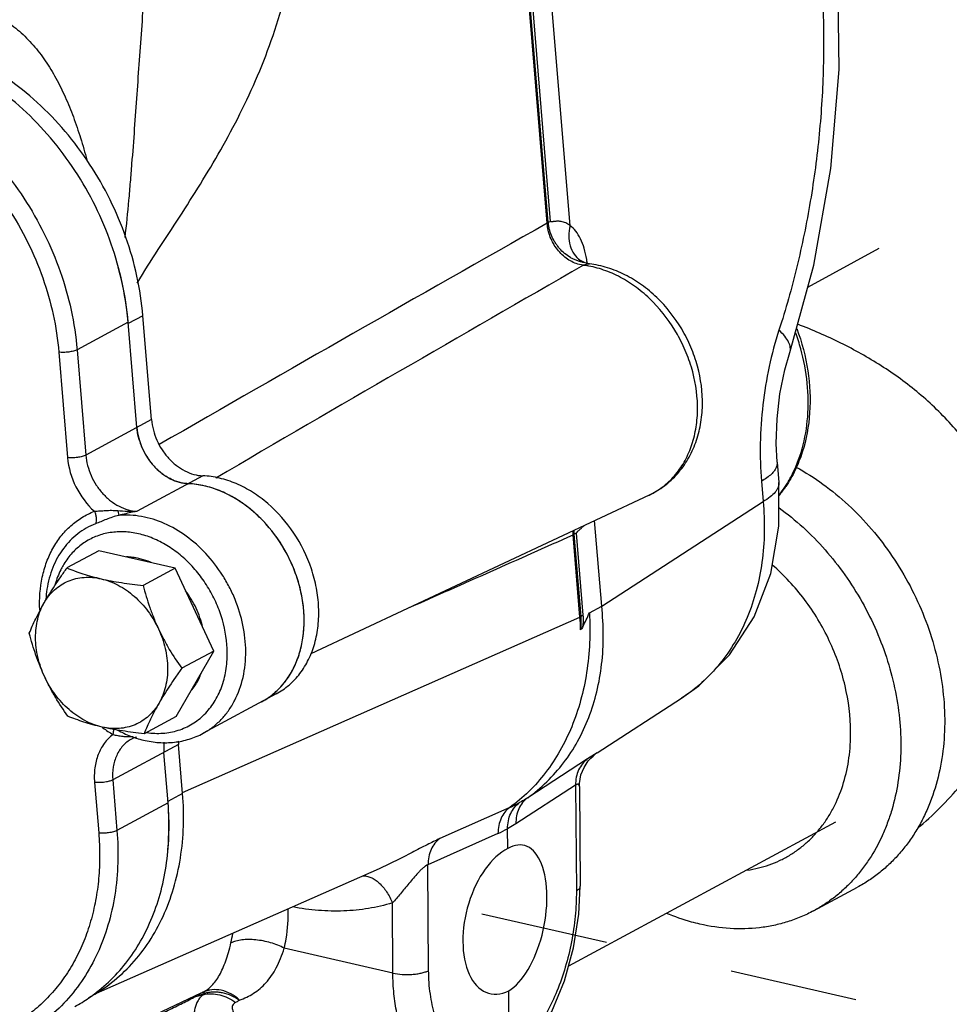
# Model space of a CAD drawing. Units: inches. Extents: x 2.2 to 13.7, y 0.6 to 15.9.
# Drawn here: x 6.9 to 7.7, y 6.9 to 7.8 of the extents above; entities that cross this region are included whole.
import ezdxf

# ---------------------------------------------------------------- set-up
doc = ezdxf.new("R2010")
doc.units = ezdxf.units.IN
doc.header["$LTSCALE"] = 1.21
doc.header["$MEASUREMENT"] = 0
doc.linetypes.add('DASHED', pattern=[0.2, 0.1, -0.1])
doc.layers.get('0').update_dxf_attribs({"linetype": 'CONTINUOUS'})
doc.layers.add('12_COMPONENTS', color=7, linetype='CONTINUOUS')

msp = doc.modelspace()

# ---------------------------------------------------------------- linework, layer by layer
at = {"linetype": 'DASHED'}
for p, q in [((8.08944, 7.81988), (7.59771, 7.55053)), ((7.28936, 6.95805), (9.26016, 6.50588))]:
    msp.add_line(p, q, dxfattribs=at)
at = {"layer": '12_COMPONENTS', "linetype": 'Continuous'}
for p, q in [((7.37285, 7.60891), (7.32713, 8.15923)), ((7.3512, 7.61124), (7.30661, 8.14798)), ((7.35224, 7.6118), (7.30765, 8.14854)), ((7.35443, 7.61295), (7.30984, 8.1497)), ((7.3512, 7.61124), (7.35224, 7.6118)), ((7.35443, 7.61295), (7.35224, 7.6118)), ((7.38642, 7.57397), (7.38259, 7.57598)), ((7.38259, 7.57598), (7.38259, 7.57598)), ((7.38804, 7.57346), (7.38589, 7.57397)), ((7.38804, 7.57346), (7.38642, 7.57397)), ((7.3881, 7.57344), (7.38804, 7.57346)), ((7.39116, 7.57285), (7.3881, 7.57344)), ((7.3855, 7.57149), (7.38172, 7.57217)), ((7.39116, 7.57285), (7.39116, 7.57285)), ((6.95459, 7.51767), (6.90622, 7.49162)), ((6.96288, 7.41797), (6.95459, 7.51767)), ((6.96854, 7.52379), (6.9547, 7.51634)), ((6.97671, 7.42542), (6.96854, 7.52379)), ((6.88894, 7.48925), (6.89722, 7.38955)), ((6.90622, 7.49162), (6.91451, 7.39192)), ((7.58089, 7.48911), (7.58089, 7.48911)), ((6.97671, 7.42542), (6.91451, 7.39192)), ((7.56883, 7.38522), (7.57042, 7.36599)), ((7.02529, 7.37229), (6.96308, 7.33878)), ((7.55397, 7.3671), (7.55556, 7.34788)), ((7.44768, 7.35413), (7.12754, 7.204)), ((7.44768, 7.35413), (7.4477, 7.35414)), ((7.40276, 7.24883), (7.55556, 7.34788)), ((6.9447, 7.33904), (6.94583, 7.33482)), ((7.40276, 7.24883), (7.39603, 7.32991)), ((7.37673, 7.31703), (7.37569, 7.31646)), ((7.38216, 7.2386), (7.37569, 7.31646)), ((7.37673, 7.31703), (7.3766, 7.3208)), ((7.37892, 7.31817), (7.37673, 7.31702)), ((7.3832, 7.23917), (7.37673, 7.31703)), ((7.38539, 7.24031), (7.37892, 7.31817)), ((6.9269, 7.30145), (6.89663, 7.28515)), ((6.99903, 7.2849), (6.9269, 7.30145)), ((6.99903, 7.2849), (6.96876, 7.2686)), ((7.03556, 7.20649), (6.99903, 7.2849)), ((7.39118, 7.24258), (7.40276, 7.24882)), ((7.00601, 7.07273), (7.38216, 7.2386)), ((7.38216, 7.2386), (7.3832, 7.23917)), ((7.38539, 7.24031), (7.3832, 7.23917)), ((6.99996, 7.14462), (7.03556, 7.20649)), ((7.03556, 7.20649), (7.00529, 7.19018)), ((7.09465, 7.16593), (7.02552, 7.1287)), ((7.39861, 7.11021), (7.4783, 7.16187)), ((7.4783, 7.16187), (7.47821, 7.16181)), ((6.99996, 7.14462), (6.96969, 7.12831)), ((7.00224, 7.11813), (6.94003, 7.08463)), ((6.95778, 7.12321), (6.95776, 7.1232)), ((7.0061, 7.07162), (7.00224, 7.11813)), ((6.99238, 7.06284), (6.9884, 7.11068)), ((7.39862, 7.11022), (7.38949, 7.10441)), ((7.38949, 7.10441), (7.33274, 7.06769)), ((6.92275, 7.08226), (6.92673, 7.03442)), ((6.94003, 7.08463), (6.94401, 7.03678)), ((7.37812, 7.07963), (7.32155, 7.04304)), ((7.37812, 7.07963), (7.37879, 6.97945)), ((7.0061, 7.07162), (6.99227, 7.06417)), ((7.38165, 7.07834), (7.38227, 6.984)), ((6.99238, 7.06284), (6.94401, 7.03678)), ((7.31576, 7.05854), (7.24963, 7.02908)), ((7.32155, 7.04304), (7.31375, 7.03842)), ((7.62396, 7.04452), (7.37137, 6.90848)), ((7.30461, 7.03392), (7.23832, 7.00433)), ((7.31388, 7.01956), (7.31375, 7.03842)), ((7.1921, 7.00059), (6.92143, 6.88122)), ((7.23899, 6.90415), (7.23832, 7.00433)), ((7.38106, 6.95761), (7.38227, 6.984)), ((7.6034, 6.96075), (7.6449, 6.98311)), ((7.20508, 6.90186), (7.20464, 6.96816)), ((7.20508, 6.90186), (7.10231, 6.92544)), ((7.31518, 6.82364), (7.31477, 6.88508)), ((7.02343, 6.88277), (6.77436, 6.76597)), ((7.0187, 6.87982), (7.01744, 6.88)), ((7.02342, 6.88277), (7.02343, 6.88277)), ((7.02343, 6.88277), (7.02475, 6.8834)), ((7.02711, 6.883), (7.02558, 6.88141))]:
    msp.add_line(p, q, dxfattribs=at)
for points in [[(7.58089, 7.48911), (7.60349, 7.57161), (7.61969, 7.66317), (7.62741, 7.75668), (7.62623, 7.84945), (7.61602, 7.93877), (7.59681, 8.02221), (7.56872, 8.09764), (7.53223, 8.16271), (7.4882, 8.21547), (7.43816, 8.25438), (7.3841, 8.27879), (7.34562, 8.2872)], [(7.38259, 7.57598), (7.38204, 7.57639), (7.38073, 7.57759)], [(7.56883, 7.38522), (7.56801, 7.40272), (7.56876, 7.42611), (7.57152, 7.44976), (7.57619, 7.47269), (7.58089, 7.48911)], [(7.47821, 7.16181), (7.49456, 7.17367), (7.52385, 7.20304), (7.54694, 7.23882), (7.56279, 7.2799), (7.57058, 7.32479), (7.57042, 7.36598)], [(7.38165, 7.07834), (7.38174, 7.08134), (7.38225, 7.08536), (7.38317, 7.08926), (7.38447, 7.09297), (7.38609, 7.09644), (7.388, 7.09964), (7.39012, 7.10251), (7.39234, 7.10502), (7.3946, 7.10716), (7.39675, 7.10891)], [(7.32267, 6.81882), (7.34058, 6.83974), (7.35568, 6.86557), (7.36758, 6.89465), (7.37611, 6.92573), (7.38106, 6.95761)]]:
    msp.add_lwpolyline(points, dxfattribs=at)
for centre, radius, start, end in [((32.5069, -36.92878), 51.15293, 119.45727, 119.930807), ((7.29638, 7.56249), 0.09334, 6.89931, 8.96331), ((7.29352, 7.56214), 0.09622, 6.24933, 6.90315), ((6.65197, 7.48904), 0.30407, 14.41757, 15.36828), ((33.86358, -38.59547), 53.22102, 119.835515, 120.26835), ((7.37455, 7.48385), 0.08832, 81.62734, 82.88121), ((7.37425, 7.48181), 0.09038, 79.65316, 81.62456), ((6.68008, 7.49352), 0.27557, 4.74906, 5.02003), ((7.38862, 7.4368), 0.21005, 15.37001, 19.63583), ((7.02508, 7.42392), 0.06254, 196.89168, 200.6602), ((7.02641, 7.42443), 0.06396, 200.66651, 208.4721), ((7.02673, 7.4246), 0.06433, 208.46755, 212.8064), ((7.02537, 7.42368), 0.06269, 212.7728, 220.10645), ((7.02379, 7.42234), 0.06062, 220.09668, 224.76743), ((7.0212, 7.41967), 0.0569, 224.70047, 232.53201), ((7.01899, 7.41677), 0.05325, 232.51962, 237.44976), ((7.01476, 7.40871), 0.04413, 246.78576, 251.54952), ((7.47442, 7.42829), 0.12167, 328.83689, 331.91909), ((7.47972, 7.42489), 0.11537, 322.30782, 326.74379), ((7.47734, 7.42862), 0.11981, 323.80326, 326.31008), ((7.47662, 7.42696), 0.1191, 326.72601, 328.83629), ((7.47918, 7.42728), 0.11753, 321.2582, 323.80115), ((-13.59546, 54.32655), 51.4756, 293.851995, 294.041603), ((7.41507, 7.32033), 0.03956, 179.86546, 185.6079), ((6.98503, 7.248), 0.10864, 171.02534, 176.0415), ((7.10938, 7.21656), 0.27366, 2.13042, 4.61947), ((6.87408, 7.47806), 0.56818, 334.06706, 335.5164), ((7.04838, 7.21869), 0.06839, 298.30728, 311.1883), ((7.04829, 7.2188), 0.06854, 304.52843, 306.98717), ((7.0478, 7.21944), 0.06934, 306.9942, 311.01687), ((7.04839, 7.21866), 0.06835, 298.31066, 304.52685), ((7.00994, 7.2409), 0.13316, 233.08181, 233.5083), ((7.00669, 7.23634), 0.12755, 233.46269, 238.59362), ((6.99714, 7.22916), 0.11071, 240.87302, 242.50377), ((6.99478, 7.22452), 0.10552, 242.47834, 249.91793), ((6.96995, 7.10061), 0.02567, 106.92121, 118.33088), ((6.99252, 7.21871), 0.09928, 249.99343, 252.20011), ((6.99208, 7.21738), 0.09788, 252.20467, 252.4918), ((6.9915, 7.21549), 0.0959, 252.48449, 256.41394), ((7.05602, 7.12261), 0.05396, 181.14328, 184.76271), ((6.71828, 7.04141), 0.27493, 4.46721, 4.74902), ((7.26559, 7.17058), 0.12276, 294.11908, 298.89482), ((7.24851, 7.15926), 0.13733, 294.11431, 298.36539), ((6.74976, 7.04096), 0.24341, 354.43164, 354.83429), ((6.95305, 6.95376), 0.10156, 346.6942, 351.81073), ((6.83177, 7.00335), 0.15153, 298.51978, 304.46245), ((7.18278, 6.55338), 0.36536, 116.68416, 116.9636), ((6.95896, 7.05062), 0.18095, 289.27781, 291.00957), ((6.86173, 7.57609), 0.71374, 282.70532, 283.12805), ((6.95596, 7.05848), 0.18936, 291.00506, 292.06793), ((6.86473, 7.56315), 0.70047, 283.12926, 283.27577), ((7.01468, 6.90437), 0.02325, 295.66063, 297.02224), ((7.03741, 6.86612), 0.01933, 127.73059, 128.94359)]:
    msp.add_arc(centre, radius, start, end, dxfattribs=at)
for major_axis, ratio, start_param, end_param in [((0.01439, 0.07046), 0.478451, -2.72594, 0.415653), ((0.01797, 0.06964), 0.559902, 0.4423, 3.583893)]:
    msp.add_ellipse((7.31432, 6.95232), major_axis=major_axis, ratio=ratio, start_param=start_param, end_param=end_param, dxfattribs=at)
for points, knots in [([(7.35997, 8.17302), (7.36555, 8.17472), (7.37676, 8.17745), (7.39379, 8.17945), (7.41069, 8.17926), (7.42736, 8.1769), (7.44371, 8.17236), (7.45967, 8.16568), (7.47516, 8.1569), (7.49552, 8.14213), (7.51943, 8.11826), (7.54445, 8.08288), (7.56608, 8.04079), (7.58398, 7.99273), (7.59786, 7.93956), (7.60747, 7.88219), (7.61264, 7.82166), (7.61329, 7.75906), (7.60939, 7.69552), (7.60102, 7.63217), (7.58833, 7.57017), (7.57697, 7.52984), (7.57058, 7.51016)], [0, 0, 0, 0, 0.021595, 0.042651, 0.06338, 0.084028, 0.104849, 0.12609, 0.147968, 0.170675, 0.219118, 0.272326, 0.330633, 0.393968, 0.46195, 0.533963, 0.609218, 0.6868, 0.765714, 0.844912, 0.923354, 1, 1, 1, 1]), ([(6.95168, 7.59764), (6.95311, 7.60939), (6.95484, 7.62693), (6.95683, 7.65016), (6.95865, 7.67272), (6.96075, 7.70038), (6.96309, 7.73315), (6.96533, 7.7657), (6.96773, 7.79858), (6.97016, 7.83237), (6.97148, 7.8553), (6.97195, 7.86702)], [0, 0, 0, 0, 0.131391, 0.195683, 0.258935, 0.3827, 0.503764, 0.623778, 0.744979, 0.869813, 1, 1, 1, 1]), ([(6.96321, 7.55468), (6.96965, 7.56529), (6.98268, 7.58623), (7.00326, 7.61701), (7.02318, 7.6484), (7.04262, 7.6808), (7.06094, 7.71487), (7.07768, 7.75096), (7.09232, 7.78914), (7.10028, 7.81563), (7.10377, 7.82916)], [0, 0, 0, 0, 0.120097, 0.238737, 0.358362, 0.479897, 0.604432, 0.73264, 0.864657, 1, 1, 1, 1]), ([(6.83683, 7.80381), (6.84206, 7.80055), (6.85201, 7.79315), (6.86512, 7.7799), (6.87654, 7.76489), (6.88653, 7.74841), (6.89528, 7.73063), (6.90297, 7.7117), (6.90975, 7.69173), (6.91367, 7.67799), (6.91552, 7.67098)], [0, 0, 0, 0, 0.117071, 0.234192, 0.352929, 0.474482, 0.599609, 0.728765, 0.862242, 1, 1, 1, 1]), ([(6.95459, 7.51767), (6.95251, 7.54279), (6.94414, 7.58054), (6.92423, 7.62765), (6.90494, 7.66136), (6.88186, 7.69226), (6.85556, 7.71965), (6.82664, 7.74286), (6.8057, 7.75541), (6.79501, 7.76077)], [0, 0, 0, 0, 0.249782, 0.377776, 0.506125, 0.6336, 0.759038, 0.881445, 1, 1, 1, 1]), ([(6.96854, 7.52379), (6.96645, 7.54893), (6.95807, 7.58671), (6.93814, 7.63386), (6.91882, 7.66758), (6.89571, 7.6985), (6.86937, 7.7259), (6.84042, 7.7491), (6.81946, 7.76164), (6.80875, 7.76699)], [0, 0, 0, 0, 0.249807, 0.3778, 0.506157, 0.633637, 0.75906, 0.881479, 1, 1, 1, 1]), ([(6.74664, 7.73472), (6.75733, 7.72936), (6.77827, 7.71681), (6.80718, 7.69361), (6.83349, 7.66621), (6.85657, 7.6353), (6.87587, 7.6016), (6.89577, 7.55448), (6.90414, 7.51673), (6.90622, 7.49162)], [0, 0, 0, 0, 0.118529, 0.240918, 0.366376, 0.493875, 0.622247, 0.750262, 1, 1, 1, 1]), ([(6.73733, 7.7202), (6.74749, 7.7151), (6.76738, 7.70319), (6.79485, 7.68114), (6.81984, 7.65512), (6.84177, 7.62576), (6.8601, 7.59373), (6.87901, 7.54897), (6.88696, 7.51311), (6.88894, 7.48925)], [0, 0, 0, 0, 0.118529, 0.240918, 0.366376, 0.493875, 0.622247, 0.750262, 1, 1, 1, 1]), ([(7.38172, 7.57217), (7.37773, 7.57316), (7.36983, 7.57688), (7.36027, 7.58606), (7.35357, 7.59787), (7.35151, 7.60679), (7.3512, 7.61124)], [0, 0, 0, 0, 0.234861, 0.486371, 0.745454, 1, 1, 1, 1]), ([(7.38589, 7.57397), (7.38478, 7.57423), (7.38257, 7.57477), (7.37933, 7.57582), (7.37621, 7.57715), (7.37221, 7.57926), (7.36759, 7.58255), (7.36351, 7.58653), (7.36102, 7.58964), (7.35969, 7.5915), (7.35874, 7.59292), (7.35784, 7.59438), (7.35701, 7.59588), (7.35627, 7.59741), (7.35554, 7.59894), (7.35485, 7.60049), (7.35431, 7.6021), (7.35383, 7.6037), (7.35329, 7.60528), (7.3529, 7.6069), (7.35268, 7.60855), (7.35244, 7.61018), (7.35229, 7.61126), (7.35224, 7.6118)], [0, 0, 0, 0, 0.062981, 0.125957, 0.188395, 0.250707, 0.375551, 0.501429, 0.564652, 0.596285, 0.627901, 0.659478, 0.691032, 0.722542, 0.753875, 0.785066, 0.816351, 0.847452, 0.878004, 0.908615, 0.939577, 0.970023, 1, 1, 1, 1]), ([(7.37285, 7.60891), (7.37222, 7.60944), (7.37092, 7.61041), (7.36881, 7.61159), (7.36659, 7.61244), (7.36466, 7.61287), (7.36309, 7.61306), (7.36188, 7.61312), (7.36065, 7.6131), (7.35941, 7.61303), (7.35816, 7.6129), (7.35711, 7.61277), (7.35626, 7.61267), (7.35573, 7.61263), (7.3553, 7.61261), (7.35503, 7.61262), (7.35482, 7.61265), (7.35467, 7.61269), (7.3545, 7.61276), (7.35444, 7.61289), (7.35443, 7.61295)], [0, 0, 0, 0, 0.125816, 0.248053, 0.36841, 0.488845, 0.549734, 0.61133, 0.673801, 0.737242, 0.80165, 0.866861, 0.899648, 0.932409, 0.948736, 0.964978, 0.973081, 0.981214, 0.989614, 1, 1, 1, 1]), ([(7.37285, 7.60891), (7.372, 7.60575), (7.37109, 7.59936), (7.37232, 7.59001), (7.37613, 7.58183), (7.38027, 7.57762), (7.38259, 7.57598)], [0, 0, 0, 0, 0.269162, 0.524781, 0.766502, 1, 1, 1, 1]), ([(7.38858, 7.57703), (7.38802, 7.58057), (7.38656, 7.58724), (7.38314, 7.5963), (7.37869, 7.60366), (7.37487, 7.60748), (7.37285, 7.60891)], [0, 0, 0, 0, 0.295076, 0.561371, 0.795922, 1, 1, 1, 1]), ([(6.95459, 7.51764), (6.95425, 7.52156), (6.95251, 7.53741), (6.94945, 7.55312), (6.94646, 7.56475)], [0, 0, 0, 0, 0.246928, 1, 1, 1, 1]), ([(7.3855, 7.57149), (7.38573, 7.57163), (7.38663, 7.57213), (7.38761, 7.57251), (7.38836, 7.57268)], [0, 0, 0, 0, 0.260424, 1, 1, 1, 1]), ([(7.38836, 7.57268), (7.38859, 7.57274), (7.38951, 7.57292), (7.39047, 7.57294), (7.39116, 7.57285)], [0, 0, 0, 0, 0.255368, 1, 1, 1, 1]), ([(7.4477, 7.35414), (7.45224, 7.35627), (7.46095, 7.36155), (7.47217, 7.37212), (7.48128, 7.38506), (7.48804, 7.39997), (7.49228, 7.41646), (7.49449, 7.44029), (7.49124, 7.46505), (7.48319, 7.48893), (7.47198, 7.51199), (7.45656, 7.53261), (7.43786, 7.54927), (7.42279, 7.5593), (7.40697, 7.56666), (7.39596, 7.56972), (7.39048, 7.57072)], [0, 0, 0, 0, 0.05349, 0.107661, 0.163333, 0.221113, 0.281332, 0.344033, 0.475521, 0.543627, 0.612329, 0.748347, 0.814584, 0.878792, 0.940638, 1, 1, 1, 1]), ([(7.4477, 7.35414), (7.45277, 7.35652), (7.46245, 7.36236), (7.47491, 7.37394), (7.48494, 7.3879), (7.49229, 7.40375), (7.49685, 7.42097), (7.49921, 7.44533), (7.49587, 7.47038), (7.48755, 7.49425), (7.47602, 7.51704), (7.46012, 7.53723), (7.44084, 7.55327), (7.42515, 7.5628), (7.40852, 7.56958), (7.39694, 7.57213), (7.39116, 7.57285)], [0, 0, 0, 0, 0.057877, 0.116028, 0.174839, 0.234657, 0.295759, 0.35829, 0.487011, 0.552964, 0.619273, 0.750605, 0.815021, 0.878084, 0.939743, 1, 1, 1, 1]), ([(7.57058, 7.51016), (7.56689, 7.49882), (7.56066, 7.47544), (7.55475, 7.4395), (7.55227, 7.40316), (7.55298, 7.37898), (7.55397, 7.3671)], [0, 0, 0, 0, 0.246886, 0.499992, 0.753102, 1, 1, 1, 1]), ([(7.58089, 7.48911), (7.58112, 7.48982), (7.58142, 7.49134), (7.58134, 7.49374), (7.58074, 7.49625), (7.57921, 7.49995), (7.57591, 7.5048), (7.57253, 7.50833), (7.57058, 7.51016)], [0, 0, 0, 0, 0.09113, 0.186631, 0.290274, 0.404875, 0.673577, 1, 1, 1, 1]), ([(7.58745, 7.51152), (7.59222, 7.49865), (7.59916, 7.47234), (7.60115, 7.43248), (7.59537, 7.40065), (7.58628, 7.37764), (7.58033, 7.36712), (7.57703, 7.36217)], [0, 0, 0, 0, 0.265711, 0.522354, 0.766952, 0.884857, 1, 1, 1, 1]), ([(7.80289, 7.24686), (7.80284, 7.25484), (7.80197, 7.27081), (7.79841, 7.29449), (7.79266, 7.31767), (7.78481, 7.34011), (7.77502, 7.3616), (7.76344, 7.38198), (7.75028, 7.40111), (7.73573, 7.41891), (7.72, 7.43532), (7.70328, 7.45036), (7.68573, 7.46408), (7.66141, 7.48066), (7.63571, 7.49502), (7.60903, 7.50738), (7.59537, 7.51297), (7.58845, 7.51563)], [0, 0, 0, 0, 0.0654, 0.130706, 0.195819, 0.260637, 0.325059, 0.388982, 0.452315, 0.51499, 0.576966, 0.638274, 0.698976, 0.759234, 0.879178, 0.939369, 1, 1, 1, 1]), ([(6.90622, 7.49162), (6.90573, 7.49135), (6.9046, 7.49085), (6.90197, 7.49001), (6.89821, 7.48928), (6.89356, 7.48893), (6.89043, 7.48906), (6.88894, 7.48925)], [0, 0, 0, 0, 0.096277, 0.208983, 0.468698, 0.74499, 1, 1, 1, 1]), ([(7.58177, 7.37102), (7.58632, 7.37954), (7.59363, 7.39817), (7.59875, 7.4284), (7.59818, 7.46042), (7.59409, 7.48183), (7.59116, 7.49248)], [0, 0, 0, 0, 0.232736, 0.477607, 0.734099, 1, 1, 1, 1]), ([(6.97671, 7.42542), (6.97727, 7.41875), (6.97995, 7.40874), (6.98641, 7.39683), (6.99263, 7.38876), (6.99992, 7.38199), (7.00799, 7.37679), (7.0165, 7.37339), (7.02241, 7.37241), (7.02529, 7.37229)], [0, 0, 0, 0, 0.25806, 0.390137, 0.521088, 0.648846, 0.77175, 0.888848, 1, 1, 1, 1]), ([(6.96524, 7.40575), (6.96493, 7.40676), (6.96383, 7.41076), (6.96313, 7.41488), (6.96288, 7.41797)], [0, 0, 0, 0, 0.253635, 1, 1, 1, 1]), ([(6.96288, 7.41797), (6.96343, 7.4113), (6.96611, 7.40128), (6.97258, 7.38937), (6.9788, 7.38131), (6.98609, 7.37454), (6.99415, 7.36934), (7.00267, 7.36594), (7.00857, 7.36496), (7.01145, 7.36483)], [0, 0, 0, 0, 0.258074, 0.390133, 0.521089, 0.648851, 0.771739, 0.888873, 1, 1, 1, 1]), ([(6.91451, 7.39192), (6.91401, 7.39165), (6.91288, 7.39115), (6.91025, 7.39031), (6.90649, 7.38958), (6.90185, 7.38923), (6.89871, 7.38936), (6.89722, 7.38955)], [0, 0, 0, 0, 0.096277, 0.208983, 0.468698, 0.74499, 1, 1, 1, 1]), ([(6.89722, 7.38955), (6.89802, 7.37998), (6.9036, 7.36098), (6.91547, 7.34517), (6.92267, 7.33871)], [0, 0, 0, 0, 0.498234, 1, 1, 1, 1]), ([(6.91451, 7.39192), (6.91506, 7.38525), (6.91774, 7.37523), (6.92421, 7.36332), (6.93043, 7.35525), (6.93772, 7.34848), (6.94578, 7.34329), (6.9543, 7.33989), (6.9602, 7.33891), (6.96308, 7.33878)], [0, 0, 0, 0, 0.25806, 0.390137, 0.521088, 0.648845, 0.77175, 0.888848, 1, 1, 1, 1]), ([(7.56882, 7.38521), (7.5689, 7.38429), (7.56877, 7.38235), (7.56774, 7.37947), (7.56592, 7.3766), (7.56431, 7.37484), (7.5634, 7.37395)], [0, 0, 0, 0, 0.2154, 0.446299, 0.705092, 1, 1, 1, 1]), ([(7.58659, 7.38063), (7.59545, 7.37579), (7.61279, 7.36477), (7.63682, 7.34494), (7.65884, 7.32194), (7.68494, 7.28763), (7.70527, 7.24906), (7.71878, 7.20818), (7.72526, 7.1771), (7.72796, 7.14619), (7.72683, 7.11603), (7.72188, 7.08724), (7.71458, 7.06465), (7.70691, 7.04788), (7.70035, 7.0361), (7.69296, 7.02506), (7.68477, 7.01483), (7.67584, 7.00546), (7.6662, 6.99699), (7.6559, 6.98947), (7.64862, 6.98511), (7.6449, 6.98311)], [0, 0, 0, 0, 0.063409, 0.128628, 0.195296, 0.262963, 0.399029, 0.466565, 0.533022, 0.597963, 0.661048, 0.722057, 0.780926, 0.809606, 0.837807, 0.86557, 0.892948, 0.920005, 0.946813, 0.97345, 1, 1, 1, 1]), ([(6.99737, 7.36815), (6.99677, 7.36841), (6.99435, 7.36951), (6.99203, 7.37081), (6.99034, 7.37188)], [0, 0, 0, 0, 0.246247, 1, 1, 1, 1]), ([(7.09465, 7.16593), (7.099, 7.16827), (7.10728, 7.17398), (7.11771, 7.18514), (7.12591, 7.19857), (7.13166, 7.21386), (7.13482, 7.23057), (7.13531, 7.24822), (7.13314, 7.26633), (7.12676, 7.2905), (7.11278, 7.3189), (7.0921, 7.34259), (7.07261, 7.35707), (7.05725, 7.36521), (7.04141, 7.3705), (7.03059, 7.37206), (7.02529, 7.37229)], [0, 0, 0, 0, 0.05367, 0.108306, 0.164721, 0.223463, 0.284771, 0.348582, 0.41457, 0.482205, 0.619343, 0.754298, 0.819393, 0.88213, 0.942336, 1, 1, 1, 1]), ([(7.5634, 7.37395), (7.5621, 7.37269), (7.55907, 7.37023), (7.55578, 7.36814), (7.55397, 7.3671)], [0, 0, 0, 0, 0.46436, 1, 1, 1, 1]), ([(7.01145, 7.36483), (7.01057, 7.36487), (7.00696, 7.36517), (7.00339, 7.36598), (7.00079, 7.36685)], [0, 0, 0, 0, 0.244111, 1, 1, 1, 1]), ([(7.03269, 7.36116), (7.03093, 7.36169), (7.02398, 7.36356), (7.0168, 7.3646), (7.01145, 7.36483)], [0, 0, 0, 0, 0.25575, 1, 1, 1, 1]), ([(7.09342, 7.16722), (7.09696, 7.17032), (7.10354, 7.17735), (7.11134, 7.18976), (7.11702, 7.20386), (7.12167, 7.22473), (7.12143, 7.24714), (7.11679, 7.2694), (7.10913, 7.29165), (7.09455, 7.31736), (7.07434, 7.33854), (7.0558, 7.35137), (7.04133, 7.35856), (7.0265, 7.36323), (7.01641, 7.36462), (7.01145, 7.36483)], [0, 0, 0, 0, 0.054123, 0.109877, 0.167753, 0.227992, 0.35499, 0.421431, 0.489047, 0.62499, 0.75784, 0.821826, 0.883569, 0.942954, 1, 1, 1, 1]), ([(7.0933, 7.16712), (7.09654, 7.16993), (7.10257, 7.17624), (7.10994, 7.18729), (7.11558, 7.19978), (7.12072, 7.21829), (7.12184, 7.23834), (7.11924, 7.2586), (7.11406, 7.27924), (7.10312, 7.30391), (7.08706, 7.32553), (7.07172, 7.34), (7.05557, 7.3519), (7.04198, 7.35837), (7.03269, 7.36116)], [0, 0, 0, 0, 0.053644, 0.108708, 0.165623, 0.22464, 0.348756, 0.413745, 0.480121, 0.614867, 0.748938, 0.814515, 0.878455, 1, 1, 1, 1]), ([(7.57042, 7.36598), (7.57049, 7.36524), (7.57043, 7.3637), (7.5698, 7.36139), (7.56865, 7.35907), (7.5663, 7.35583), (7.56198, 7.35186), (7.55788, 7.3492), (7.55556, 7.34787)], [0, 0, 0, 0, 0.091115, 0.186619, 0.290255, 0.404849, 0.673453, 1, 1, 1, 1]), ([(7.55556, 7.34788), (7.55731, 7.32885), (7.55694, 7.30025), (7.54969, 7.26374), (7.54117, 7.2384), (7.52962, 7.21514), (7.5152, 7.19432), (7.49814, 7.17629), (7.48512, 7.16629), (7.4783, 7.16187)], [0, 0, 0, 0, 0.271113, 0.401019, 0.526964, 0.649191, 0.768224, 0.884837, 1, 1, 1, 1]), ([(7.57073, 7.34203), (7.5786, 7.33632), (7.59384, 7.32383), (7.61467, 7.30254), (7.6334, 7.2788), (7.65507, 7.24452), (7.67132, 7.20713), (7.68131, 7.16828), (7.68551, 7.13916), (7.68635, 7.11044), (7.68382, 7.08264), (7.67889, 7.06044), (7.67329, 7.04364), (7.66674, 7.02781), (7.65859, 7.01296), (7.64895, 6.99942), (7.64107, 6.99006), (7.63255, 6.98145), (7.62342, 6.97366), (7.61371, 6.9667), (7.60688, 6.96263), (7.6034, 6.96075)], [0, 0, 0, 0, 0.065236, 0.131854, 0.199466, 0.26763, 0.403554, 0.470571, 0.536335, 0.600503, 0.662822, 0.723153, 0.752582, 0.781524, 0.838002, 0.865651, 0.892957, 0.919977, 0.946777, 0.973427, 1, 1, 1, 1]), ([(6.87094, 7.24562), (6.87045, 7.25594), (6.87151, 7.27138), (6.87703, 7.29067), (6.88295, 7.30371), (6.89063, 7.3153), (6.89992, 7.32519), (6.91064, 7.33317), (6.91858, 7.33711), (6.92267, 7.33871)], [0, 0, 0, 0, 0.272646, 0.402455, 0.527801, 0.649195, 0.767514, 0.884029, 1, 1, 1, 1]), ([(6.92267, 7.33871), (6.92312, 7.33771), (6.92384, 7.33566), (6.92439, 7.33254), (6.92436, 7.32958), (6.92394, 7.32771), (6.92362, 7.32688)], [0, 0, 0, 0, 0.270744, 0.53394, 0.779326, 1, 1, 1, 1]), ([(6.9447, 7.33904), (6.9428, 7.3392), (6.93898, 7.33942), (6.93333, 7.33923), (6.92792, 7.33875), (6.92437, 7.33864), (6.92268, 7.33871)], [0, 0, 0, 0, 0.260011, 0.518852, 0.768786, 1, 1, 1, 1]), ([(6.94583, 7.33482), (6.94376, 7.33442), (6.93973, 7.33331), (6.93404, 7.33113), (6.92872, 7.32892), (6.92528, 7.32753), (6.92362, 7.32688)], [0, 0, 0, 0, 0.268582, 0.528908, 0.773718, 1, 1, 1, 1]), ([(6.96308, 7.33878), (6.96003, 7.33858), (6.95389, 7.33844), (6.94776, 7.33879), (6.9447, 7.33904)], [0, 0, 0, 0, 0.498514, 1, 1, 1, 1]), ([(6.96308, 7.33878), (6.96164, 7.3385), (6.95586, 7.33731), (6.95012, 7.33593), (6.94583, 7.33482)], [0, 0, 0, 0, 0.24892, 1, 1, 1, 1]), ([(7.06587, 7.20625), (7.06582, 7.21452), (7.06395, 7.23135), (7.05769, 7.25165), (7.05046, 7.26728), (7.04185, 7.28221), (7.02881, 7.29912), (7.01015, 7.31576), (6.98944, 7.32784), (6.96772, 7.33468), (6.95291, 7.33546), (6.94583, 7.33482)], [0, 0, 0, 0, 0.127346, 0.25883, 0.325429, 0.392089, 0.52407, 0.652312, 0.774815, 0.890581, 1, 1, 1, 1]), ([(6.92362, 7.32688), (6.92064, 7.32572), (6.91483, 7.32297), (6.90678, 7.31762), (6.8995, 7.31112), (6.89086, 7.30095), (6.88247, 7.28565), (6.87884, 7.27203), (6.87772, 7.26495)], [0, 0, 0, 0, 0.119012, 0.238232, 0.358484, 0.480686, 0.7332, 1, 1, 1, 1]), ([(7.37892, 7.31817), (7.37891, 7.3183), (7.37902, 7.31853), (7.37929, 7.31889), (7.37965, 7.31928), (7.3801, 7.3197), (7.3807, 7.32025), (7.38145, 7.32091), (7.38234, 7.3217), (7.38322, 7.32251), (7.38439, 7.32362), (7.38523, 7.32449), (7.38578, 7.32509)], [0, 0, 0, 0, 0.038642, 0.073437, 0.138561, 0.201345, 0.263165, 0.385349, 0.506964, 0.628839, 0.751429, 1, 1, 1, 1]), ([(7.04841, 7.2049), (7.04834, 7.21535), (7.04586, 7.23127), (7.03861, 7.25132), (7.03117, 7.26583), (7.02199, 7.27923), (7.01131, 7.29117), (6.9994, 7.30135), (6.98657, 7.30949), (6.97316, 7.31537), (6.9595, 7.31883), (6.94596, 7.31975), (6.9329, 7.31809), (6.92069, 7.31389), (6.91153, 7.30835), (6.90501, 7.30285), (6.89896, 7.2966), (6.89513, 7.2912), (6.89293, 7.28739)], [0, 0, 0, 0, 0.13427, 0.203619, 0.273461, 0.343051, 0.411677, 0.4787, 0.543612, 0.606091, 0.666045, 0.72366, 0.779406, 0.834007, 0.888357, 0.915767, 0.943459, 1, 1, 1, 1]), ([(6.96474, 7.29413), (6.96281, 7.29457), (6.95895, 7.29526), (6.95504, 7.29554), (6.9531, 7.29557)], [0, 0, 0, 0, 0.505475, 1, 1, 1, 1]), ([(6.97639, 7.29023), (6.97543, 7.29065), (6.97165, 7.29222), (6.96771, 7.29345), (6.96474, 7.29413)], [0, 0, 0, 0, 0.254645, 1, 1, 1, 1]), ([(6.87512, 7.25222), (6.87828, 7.25771), (6.88341, 7.26593), (6.89074, 7.27681), (6.89464, 7.28235), (6.89663, 7.28515)], [0, 0, 0, 0, 0.483226, 0.738559, 1, 1, 1, 1]), ([(6.89293, 7.28739), (6.89215, 7.28605), (6.88916, 7.28048), (6.88688, 7.27452), (6.88556, 7.26994)], [0, 0, 0, 0, 0.245121, 1, 1, 1, 1]), ([(6.89663, 7.28515), (6.89905, 7.28415), (6.90406, 7.28219), (6.91188, 7.27949), (6.92023, 7.27701), (6.92601, 7.27556), (6.92899, 7.27487)], [0, 0, 0, 0, 0.231339, 0.47428, 0.730318, 1, 1, 1, 1]), ([(7.63842, 7.13019), (7.63832, 7.14477), (7.63551, 7.16691), (7.62717, 7.19542), (7.61856, 7.21647), (7.60779, 7.2366), (7.59094, 7.26157), (7.5755, 7.2782), (7.56421, 7.2879)], [0, 0, 0, 0, 0.243931, 0.369562, 0.496521, 0.623939, 0.750943, 1, 1, 1, 1]), ([(6.87512, 7.25222), (6.87645, 7.25452), (6.87941, 7.25888), (6.88478, 7.2646), (6.89093, 7.26928), (6.89775, 7.27285), (6.90511, 7.27524), (6.91288, 7.27641), (6.92093, 7.27634), (6.92631, 7.27549), (6.92899, 7.27487)], [0, 0, 0, 0, 0.126951, 0.250935, 0.373036, 0.494561, 0.616855, 0.741184, 0.868642, 1, 1, 1, 1]), ([(6.92899, 7.27487), (6.93175, 7.27424), (6.9373, 7.27255), (6.94533, 7.26889), (6.95309, 7.26415), (6.96045, 7.2584), (6.96727, 7.25173), (6.97552, 7.24176), (6.98056, 7.2333), (6.98332, 7.22739)], [0, 0, 0, 0, 0.114351, 0.232533, 0.354385, 0.479557, 0.60749, 0.737476, 1, 1, 1, 1]), ([(6.92899, 7.27487), (6.93534, 7.27342), (6.94513, 7.27161), (6.95843, 7.26975), (6.96529, 7.26896), (6.96876, 7.2686)], [0, 0, 0, 0, 0.485778, 0.740344, 1, 1, 1, 1]), ([(6.96876, 7.2686), (6.96968, 7.2651), (6.97165, 7.2581), (6.97501, 7.2477), (6.97885, 7.23743), (6.98177, 7.23071), (6.98332, 7.22739)], [0, 0, 0, 0, 0.248285, 0.498058, 0.748894, 1, 1, 1, 1]), ([(7.02528, 7.22889), (7.02379, 7.2351), (7.01948, 7.24728), (7.01285, 7.25835), (7.009, 7.26351)], [0, 0, 0, 0, 0.498224, 1, 1, 1, 1]), ([(6.86103, 7.22328), (6.86194, 7.22555), (6.86389, 7.2302), (6.86715, 7.23729), (6.8709, 7.24469), (6.87366, 7.24967), (6.87512, 7.25222)], [0, 0, 0, 0, 0.227943, 0.469582, 0.726703, 1, 1, 1, 1]), ([(6.87559, 7.18207), (6.87285, 7.18794), (6.86965, 7.19713), (6.86742, 7.20969), (6.86681, 7.21898), (6.86727, 7.22803), (6.86879, 7.23668), (6.87135, 7.2448), (6.87376, 7.24984), (6.87512, 7.25222)], [0, 0, 0, 0, 0.266974, 0.397715, 0.525542, 0.649905, 0.770458, 0.887108, 1, 1, 1, 1]), ([(7.33274, 7.06769), (7.33916, 7.07226), (7.35137, 7.08246), (7.36727, 7.10046), (7.38058, 7.12096), (7.39111, 7.14363), (7.39872, 7.16815), (7.40492, 7.20327), (7.40476, 7.23065), (7.40276, 7.24883)], [0, 0, 0, 0, 0.116103, 0.23344, 0.352865, 0.475166, 0.600879, 0.730297, 1, 1, 1, 1]), ([(7.39117, 7.24259), (7.39219, 7.22382), (7.391, 7.19576), (7.3834, 7.15992), (7.37499, 7.13499), (7.36389, 7.11202), (7.35026, 7.09135), (7.33429, 7.0733), (7.32212, 7.06309), (7.31576, 7.05854)], [0, 0, 0, 0, 0.272095, 0.40279, 0.529474, 0.652153, 0.771078, 0.886798, 1, 1, 1, 1]), ([(7.38286, 7.22674), (7.38299, 7.22725), (7.38316, 7.2283), (7.38337, 7.2304), (7.38346, 7.233), (7.38341, 7.2361), (7.38328, 7.23815), (7.3832, 7.23917)], [0, 0, 0, 0, 0.127898, 0.255072, 0.506569, 0.754784, 1, 1, 1, 1]), ([(7.38505, 7.22959), (7.38536, 7.23138), (7.38564, 7.23496), (7.38553, 7.23855), (7.38539, 7.24031)], [0, 0, 0, 0, 0.506367, 1, 1, 1, 1]), ([(7.70166, 7.03871), (7.70902, 7.04484), (7.7233, 7.05784), (7.74291, 7.07944), (7.76045, 7.10325), (7.77549, 7.12915), (7.78762, 7.15686), (7.7965, 7.18602), (7.80185, 7.21619), (7.80296, 7.23664), (7.80289, 7.24686)], [0, 0, 0, 0, 0.120096, 0.241843, 0.365318, 0.490347, 0.616649, 0.743907, 0.871797, 1, 1, 1, 1]), ([(7.38505, 7.22959), (7.38477, 7.229), (7.38417, 7.22795), (7.38334, 7.22702), (7.38286, 7.22674)], [0, 0, 0, 0, 0.539328, 1, 1, 1, 1]), ([(6.87559, 7.18207), (6.87404, 7.18539), (6.87113, 7.19211), (6.86728, 7.20239), (6.86392, 7.21278), (6.86195, 7.21978), (6.86103, 7.22328)], [0, 0, 0, 0, 0.251106, 0.501942, 0.751715, 1, 1, 1, 1]), ([(6.98332, 7.22739), (6.98605, 7.22152), (6.98925, 7.21233), (6.99148, 7.19977), (6.99209, 7.19049), (6.99164, 7.18144), (6.99012, 7.17278), (6.98756, 7.16466), (6.98515, 7.15962), (6.98378, 7.15725)], [0, 0, 0, 0, 0.266974, 0.397715, 0.525542, 0.649905, 0.770458, 0.887108, 1, 1, 1, 1]), ([(6.98332, 7.22739), (6.98486, 7.22408), (6.98811, 7.21757), (6.9952, 7.20501), (7.00115, 7.19601), (7.00529, 7.19018)], [0, 0, 0, 0, 0.253166, 0.504576, 1, 1, 1, 1]), ([(6.97214, 7.12938), (6.97719, 7.12865), (6.98729, 7.12823), (7.00202, 7.13097), (7.01549, 7.13702), (7.02715, 7.14616), (7.03659, 7.15803), (7.04348, 7.17216), (7.04761, 7.18805), (7.04844, 7.19921), (7.04841, 7.2049)], [0, 0, 0, 0, 0.124277, 0.244269, 0.362189, 0.480655, 0.602177, 0.728674, 0.861245, 1, 1, 1, 1]), ([(7.02552, 7.1287), (7.02865, 7.13038), (7.03467, 7.13426), (7.04274, 7.14146), (7.04976, 7.14993), (7.05768, 7.16293), (7.06435, 7.18182), (7.06593, 7.19797), (7.06587, 7.20625)], [0, 0, 0, 0, 0.116018, 0.233135, 0.352356, 0.474519, 0.729286, 1, 1, 1, 1]), ([(6.89756, 7.14486), (6.89342, 7.15069), (6.88748, 7.15969), (6.88038, 7.17225), (6.87713, 7.17876), (6.87559, 7.18207)], [0, 0, 0, 0, 0.495424, 0.746834, 1, 1, 1, 1]), ([(6.92992, 7.13459), (6.92715, 7.13523), (6.9216, 7.13692), (6.91357, 7.14057), (6.90581, 7.14532), (6.89846, 7.15107), (6.89163, 7.15773), (6.88338, 7.16771), (6.87834, 7.17616), (6.87559, 7.18207)], [0, 0, 0, 0, 0.114351, 0.232533, 0.354385, 0.479557, 0.60749, 0.737476, 1, 1, 1, 1]), ([(7.00529, 7.19018), (7.0033, 7.18739), (6.9994, 7.18184), (6.99207, 7.17097), (6.98694, 7.16274), (6.98378, 7.15725)], [0, 0, 0, 0, 0.261441, 0.516774, 1, 1, 1, 1]), ([(7.01862, 7.17498), (7.01963, 7.17661), (7.0215, 7.18002), (7.02301, 7.1836), (7.02368, 7.18545)], [0, 0, 0, 0, 0.49441, 1, 1, 1, 1]), ([(7.01405, 7.16872), (7.01447, 7.16921), (7.01611, 7.1712), (7.01759, 7.17333), (7.01862, 7.17498)], [0, 0, 0, 0, 0.247776, 1, 1, 1, 1]), ([(6.98378, 7.15725), (6.98246, 7.15495), (6.97949, 7.15058), (6.97412, 7.14487), (6.96797, 7.14019), (6.96116, 7.13662), (6.95379, 7.13423), (6.94602, 7.13306), (6.93797, 7.13313), (6.9326, 7.13398), (6.92992, 7.13459)], [0, 0, 0, 0, 0.126951, 0.250935, 0.373036, 0.494561, 0.616855, 0.741184, 0.868642, 1, 1, 1, 1]), ([(6.98378, 7.15725), (6.98232, 7.15471), (6.97956, 7.14972), (6.97581, 7.14233), (6.97255, 7.13524), (6.9706, 7.13059), (6.96969, 7.12831)], [0, 0, 0, 0, 0.273297, 0.530418, 0.772057, 1, 1, 1, 1]), ([(6.92992, 7.13459), (6.92694, 7.13527), (6.92116, 7.13672), (6.91281, 7.13921), (6.90499, 7.14191), (6.89998, 7.14386), (6.89756, 7.14486)], [0, 0, 0, 0, 0.269682, 0.525721, 0.768661, 1, 1, 1, 1]), ([(6.94022, 7.12747), (6.93868, 7.12632), (6.93573, 7.12375), (6.93054, 7.11768), (6.9256, 7.10844), (6.92251, 7.09576), (6.92237, 7.08681), (6.92275, 7.08226)], [0, 0, 0, 0, 0.114691, 0.231384, 0.472905, 0.728999, 1, 1, 1, 1]), ([(6.96969, 7.12831), (6.96622, 7.12868), (6.95936, 7.12947), (6.94606, 7.13133), (6.93628, 7.13313), (6.92992, 7.13459)], [0, 0, 0, 0, 0.259656, 0.514222, 1, 1, 1, 1]), ([(6.94022, 7.12748), (6.94051, 7.12838), (6.94092, 7.13004), (6.94101, 7.13176), (6.9409, 7.13251)], [0, 0, 0, 0, 0.55937, 1, 1, 1, 1]), ([(6.94022, 7.12748), (6.9417, 7.12715), (6.94474, 7.12653), (6.94944, 7.12584), (6.95432, 7.12557), (6.9576, 7.12569), (6.95924, 7.12578)], [0, 0, 0, 0, 0.235982, 0.486579, 0.743181, 1, 1, 1, 1]), ([(6.96897, 7.12227), (6.97382, 7.1211), (6.9836, 7.11956), (6.99592, 7.11978), (7.00547, 7.1213), (7.01471, 7.12367), (7.02133, 7.12644), (7.02551, 7.12869)], [0, 0, 0, 0, 0.257197, 0.508339, 0.632307, 0.755435, 1, 1, 1, 1]), ([(7.54069, 6.99927), (7.54422, 6.99978), (7.55121, 7.00112), (7.5614, 7.00414), (7.57119, 7.00814), (7.5805, 7.01308), (7.58929, 7.01895), (7.59749, 7.0257), (7.60506, 7.03329), (7.61195, 7.04168), (7.61811, 7.05081), (7.62539, 7.06401), (7.63246, 7.08215), (7.63747, 7.10562), (7.63847, 7.12191), (7.63842, 7.13019)], [0, 0, 0, 0, 0.059831, 0.119086, 0.177981, 0.236746, 0.295614, 0.354816, 0.414569, 0.475073, 0.536502, 0.599001, 0.727495, 0.861186, 1, 1, 1, 1]), ([(6.95776, 7.1232), (6.95625, 7.12238), (6.95335, 7.12048), (6.9495, 7.1169), (6.94623, 7.11266), (6.94264, 7.10614), (6.93991, 7.09667), (6.9397, 7.08869), (6.94003, 7.08463)], [0, 0, 0, 0, 0.114891, 0.23107, 0.349695, 0.471694, 0.72735, 1, 1, 1, 1]), ([(6.98849, 7.12041), (6.98841, 7.11961), (6.98815, 7.11638), (6.9882, 7.11312), (6.9884, 7.11068)], [0, 0, 0, 0, 0.24622, 1, 1, 1, 1]), ([(7.38949, 7.10441), (7.38766, 7.10314), (7.38431, 7.10001), (7.38064, 7.09406), (7.37847, 7.08711), (7.37808, 7.08216), (7.37812, 7.07963)], [0, 0, 0, 0, 0.235777, 0.478647, 0.73286, 1, 1, 1, 1]), ([(6.93399, 7.0827), (6.93209, 7.08234), (6.9292, 7.08202), (6.92544, 7.08201), (6.92362, 7.08215), (6.92275, 7.08226)], [0, 0, 0, 0, 0.515248, 0.767898, 1, 1, 1, 1]), ([(6.94003, 7.08463), (6.9392, 7.08418), (6.9372, 7.08341), (6.93514, 7.08292), (6.93399, 7.0827)], [0, 0, 0, 0, 0.449289, 1, 1, 1, 1]), ([(7.38165, 7.07834), (7.38164, 7.07857), (7.38162, 7.079), (7.38147, 7.07973), (7.38108, 7.08038), (7.38038, 7.0806), (7.37972, 7.08051), (7.37895, 7.08018), (7.37841, 7.07984), (7.37812, 7.07963)], [0, 0, 0, 0, 0.12819, 0.241336, 0.428527, 0.523382, 0.641769, 0.798853, 1, 1, 1, 1]), ([(6.91736, 6.87873), (6.92493, 6.88281), (6.93947, 6.89232), (6.95871, 6.91021), (6.97511, 6.9314), (6.98837, 6.95551), (6.99829, 6.98211), (7.00697, 7.02079), (7.00779, 7.0513), (7.0061, 7.07162)], [0, 0, 0, 0, 0.114824, 0.230932, 0.349483, 0.471403, 0.597313, 0.727506, 1, 1, 1, 1]), ([(6.91752, 6.87841), (6.92408, 6.88292), (6.93661, 6.89305), (6.95301, 6.9111), (6.96689, 6.93182), (6.97803, 6.95487), (6.9863, 6.9799), (6.99341, 7.0159), (6.99394, 7.04407), (6.99238, 7.06284)], [0, 0, 0, 0, 0.114607, 0.230999, 0.350057, 0.472457, 0.59863, 0.728744, 1, 1, 1, 1]), ([(6.99218, 7.01904), (6.99251, 7.02262), (6.9935, 7.0372), (6.99323, 7.05185), (6.99238, 7.06282)], [0, 0, 0, 0, 0.246427, 1, 1, 1, 1]), ([(7.31375, 7.03842), (7.31373, 7.04094), (7.31417, 7.04588), (7.31632, 7.05279), (7.31988, 7.05871), (7.32314, 7.06184), (7.32491, 7.06311)], [0, 0, 0, 0, 0.269453, 0.524915, 0.767183, 1, 1, 1, 1]), ([(7.33274, 7.06769), (7.33094, 7.06641), (7.32764, 7.06329), (7.32403, 7.05736), (7.32189, 7.05045), (7.32151, 7.04554), (7.32155, 7.04304)], [0, 0, 0, 0, 0.235775, 0.478714, 0.732948, 1, 1, 1, 1]), ([(7.33274, 7.06769), (7.3321, 7.06727), (7.32954, 7.06566), (7.32691, 7.06415), (7.32491, 7.06311)], [0, 0, 0, 0, 0.254947, 1, 1, 1, 1]), ([(7.31576, 7.05854), (7.31402, 7.05729), (7.31081, 7.05419), (7.30729, 7.0483), (7.30512, 7.04139), (7.30463, 7.03645), (7.30461, 7.03392)], [0, 0, 0, 0, 0.229812, 0.471441, 0.728172, 1, 1, 1, 1]), ([(6.92673, 7.03442), (6.92733, 7.02718), (6.92793, 7.01279), (6.92696, 6.99145), (6.92412, 6.97075), (6.91945, 6.95088), (6.91297, 6.93205), (6.90475, 6.91441), (6.89486, 6.89816), (6.88339, 6.88343), (6.87045, 6.87038), (6.85617, 6.85914), (6.84068, 6.84982), (6.82413, 6.84251), (6.80669, 6.83727), (6.78852, 6.83417), (6.76981, 6.83321), (6.75723, 6.83401), (6.75092, 6.83475)], [0, 0, 0, 0, 0.070793, 0.140141, 0.207935, 0.274117, 0.338692, 0.401725, 0.463347, 0.523753, 0.583195, 0.641976, 0.700436, 0.758933, 0.817824, 0.877445, 0.938089, 1, 1, 1, 1]), ([(6.94401, 7.03678), (6.9457, 7.01647), (6.94487, 6.98597), (6.9362, 6.94729), (6.92629, 6.92069), (6.91302, 6.89658), (6.89662, 6.87538), (6.87738, 6.85749), (6.86283, 6.84797), (6.85527, 6.84389)], [0, 0, 0, 0, 0.272399, 0.402592, 0.528507, 0.650446, 0.769029, 0.885165, 1, 1, 1, 1]), ([(6.94401, 7.03678), (6.94351, 7.03652), (6.94238, 7.03602), (6.93976, 7.03517), (6.936, 7.03444), (6.93135, 7.03409), (6.92821, 7.03422), (6.92673, 7.03442)], [0, 0, 0, 0, 0.096277, 0.208983, 0.468698, 0.74499, 1, 1, 1, 1]), ([(7.24963, 7.02908), (7.24558, 7.02728), (7.23677, 7.02294), (7.22294, 7.01571), (7.20787, 7.00792), (7.1974, 7.00292), (7.1921, 7.00058)], [0, 0, 0, 0, 0.207509, 0.45827, 0.729177, 1, 1, 1, 1]), ([(7.24964, 7.02908), (7.24787, 7.02784), (7.24461, 7.02474), (7.24104, 7.01882), (7.23884, 7.01187), (7.23834, 7.00689), (7.23832, 7.00433)], [0, 0, 0, 0, 0.229743, 0.471281, 0.728022, 1, 1, 1, 1]), ([(7.23832, 7.00433), (7.23755, 7.00403), (7.23596, 7.00311), (7.23368, 7.00133), (7.23135, 6.99916), (7.22825, 6.99597), (7.22457, 6.99179), (7.22033, 6.98672), (7.21623, 6.98174), (7.21108, 6.97552), (7.20722, 6.97102), (7.20464, 6.96816)], [0, 0, 0, 0, 0.049932, 0.109777, 0.175011, 0.242301, 0.378006, 0.511744, 0.641927, 0.767558, 1, 1, 1, 1]), ([(7.17632, 6.99385), (7.17764, 6.99391), (7.18039, 6.99368), (7.18447, 6.99237), (7.18849, 6.99015), (7.19385, 6.98592), (7.19977, 6.97869), (7.20321, 6.97185), (7.20464, 6.96816)], [0, 0, 0, 0, 0.097853, 0.202189, 0.315001, 0.437002, 0.706161, 1, 1, 1, 1]), ([(7.37879, 6.97945), (7.37884, 6.97153), (7.37806, 6.95542), (7.37454, 6.93134), (7.36877, 6.90761), (7.36097, 6.88516), (7.35145, 6.86484), (7.34055, 6.84738), (7.32869, 6.83344), (7.31971, 6.82629), (7.31518, 6.82364)], [0, 0, 0, 0, 0.136324, 0.277297, 0.418649, 0.556186, 0.685933, 0.804505, 0.909512, 1, 1, 1, 1]), ([(7.38227, 6.984), (7.38227, 6.9836), (7.38211, 6.98274), (7.38139, 6.98154), (7.38026, 6.98042), (7.37932, 6.97977), (7.37879, 6.97945)], [0, 0, 0, 0, 0.201992, 0.427415, 0.691266, 1, 1, 1, 1]), ([(7.20464, 6.96816), (7.19725, 6.96595), (7.18203, 6.96247), (7.15852, 6.96014), (7.13443, 6.96068), (7.11835, 6.96291), (7.11031, 6.96448)], [0, 0, 0, 0, 0.243012, 0.489957, 0.741995, 1, 1, 1, 1]), ([(7.10231, 6.92544), (7.10301, 6.92839), (7.10546, 6.9406), (7.10626, 6.95313), (7.10603, 6.96253)], [0, 0, 0, 0, 0.24406, 1, 1, 1, 1]), ([(7.49576, 6.94815), (7.4931, 6.94876), (7.48237, 6.95147), (7.47187, 6.95513), (7.46416, 6.95834)], [0, 0, 0, 0, 0.246037, 1, 1, 1, 1]), ([(7.6034, 6.96075), (7.59947, 6.95864), (7.59139, 6.95478), (7.57874, 6.95016), (7.56562, 6.94674), (7.54749, 6.94378), (7.52391, 6.94321), (7.50512, 6.946), (7.49576, 6.94815)], [0, 0, 0, 0, 0.120874, 0.242188, 0.364365, 0.487793, 0.739571, 1, 1, 1, 1]), ([(7.02525, 6.88365), (7.02684, 6.88446), (7.02992, 6.88638), (7.03407, 6.89009), (7.03783, 6.89463), (7.04123, 6.90004), (7.04432, 6.90634), (7.04713, 6.91355), (7.04969, 6.92165), (7.05117, 6.92739), (7.05188, 6.93039)], [0, 0, 0, 0, 0.096473, 0.195319, 0.30024, 0.414361, 0.540228, 0.679506, 0.83304, 1, 1, 1, 1]), ([(7.10231, 6.92544), (7.10031, 6.92648), (7.09608, 6.92838), (7.08718, 6.93141), (7.07788, 6.93323), (7.06872, 6.9337), (7.06241, 6.93335), (7.05679, 6.93232), (7.05338, 6.93112), (7.05188, 6.93039)], [0, 0, 0, 0, 0.130092, 0.266358, 0.540846, 0.671755, 0.793586, 0.903662, 1, 1, 1, 1]), ([(7.0599, 6.87638), (7.06227, 6.87714), (7.06691, 6.87896), (7.07348, 6.88258), (7.07961, 6.88713), (7.08739, 6.89477), (7.09391, 6.90449), (7.09911, 6.91578), (7.10131, 6.92211), (7.10231, 6.92544)], [0, 0, 0, 0, 0.110461, 0.220467, 0.332312, 0.448464, 0.703048, 0.845914, 1, 1, 1, 1]), ([(7.20508, 6.90186), (7.20794, 6.9012), (7.21399, 6.9004), (7.22161, 6.9004), (7.2277, 6.90102), (7.23192, 6.90176), (7.23567, 6.90277), (7.23796, 6.90366), (7.23899, 6.90415)], [0, 0, 0, 0, 0.254989, 0.528641, 0.661841, 0.787226, 0.901058, 1, 1, 1, 1]), ([(7.31518, 6.82364), (7.31055, 6.82133), (7.30329, 6.81872), (7.2934, 6.81765), (7.28634, 6.81808), (7.27953, 6.81973), (7.27308, 6.82257), (7.26703, 6.82658), (7.2594, 6.83359), (7.25126, 6.84526), (7.2443, 6.86239), (7.24, 6.88242), (7.23904, 6.89671), (7.23899, 6.90415)], [0, 0, 0, 0, 0.114253, 0.167451, 0.218982, 0.269886, 0.321253, 0.374109, 0.429356, 0.549369, 0.684704, 0.835588, 1, 1, 1, 1]), ([(7.25775, 6.79964), (7.25388, 6.80052), (7.2462, 6.80339), (7.23584, 6.81062), (7.22676, 6.8206), (7.21911, 6.83307), (7.21299, 6.84776), (7.20852, 6.8644), (7.20577, 6.88264), (7.20513, 6.89534), (7.20508, 6.90186)], [0, 0, 0, 0, 0.096548, 0.197028, 0.304979, 0.422752, 0.551437, 0.691126, 0.841186, 1, 1, 1, 1]), ([(7.0599, 6.87638), (7.05744, 6.87866), (7.05207, 6.88254), (7.043, 6.88597), (7.03374, 6.88653), (7.02788, 6.88491), (7.02525, 6.88365)], [0, 0, 0, 0, 0.268578, 0.524095, 0.766407, 1, 1, 1, 1]), ([(7.02711, 6.883), (7.02842, 6.88334), (7.03111, 6.88389), (7.03525, 6.8842), (7.03948, 6.88404), (7.0452, 6.88319), (7.05225, 6.88096), (7.05744, 6.87806), (7.0599, 6.87638)], [0, 0, 0, 0, 0.118094, 0.238347, 0.36102, 0.48586, 0.740693, 1, 1, 1, 1]), ([(6.96296, 6.8544), (6.96767, 6.85608), (6.97703, 6.85972), (6.99079, 6.86584), (7.00413, 6.87235), (7.01285, 6.87685), (7.01711, 6.87902)], [0, 0, 0, 0, 0.251863, 0.505521, 0.75903, 1, 1, 1, 1]), ([(7.02073, 6.87595), (7.01929, 6.87358), (7.01777, 6.86946), (7.01696, 6.8636), (7.01686, 6.85691), (7.01827, 6.84789), (7.02066, 6.84081), (7.02215, 6.8372)], [0, 0, 0, 0, 0.207497, 0.321292, 0.442573, 0.707468, 1, 1, 1, 1]), ([(7.02526, 6.88115), (7.02482, 6.8808), (7.02309, 6.87927), (7.02163, 6.87743), (7.02073, 6.87595)], [0, 0, 0, 0, 0.247238, 1, 1, 1, 1]), ([(7.02712, 6.883), (7.02671, 6.88323), (7.02595, 6.88358), (7.02508, 6.88355), (7.02475, 6.8834)], [0, 0, 0, 0, 0.570266, 1, 1, 1, 1]), ([(7.02558, 6.88141), (7.02809, 6.88202), (7.03337, 6.88261), (7.04138, 6.88159), (7.0492, 6.87873), (7.05398, 6.87574), (7.05623, 6.87401)], [0, 0, 0, 0, 0.23781, 0.483977, 0.738599, 1, 1, 1, 1]), ([(7.0599, 6.87638), (7.05962, 6.87615), (7.05846, 6.87527), (7.0572, 6.87451), (7.05623, 6.87401)], [0, 0, 0, 0, 0.248209, 1, 1, 1, 1]), ([(7.05623, 6.87401), (7.05561, 6.87369), (7.05449, 6.87294), (7.05329, 6.87133), (7.05284, 6.86935), (7.05316, 6.8672), (7.05411, 6.86499), (7.0556, 6.86274), (7.05753, 6.86051), (7.05901, 6.8591), (7.0598, 6.8584)], [0, 0, 0, 0, 0.108038, 0.20727, 0.306582, 0.415909, 0.540492, 0.68091, 0.834964, 1, 1, 1, 1])]:
    msp.add_open_spline(points, degree=3, knots=knots, dxfattribs=at)

doc.saveas('drawing.dxf')
